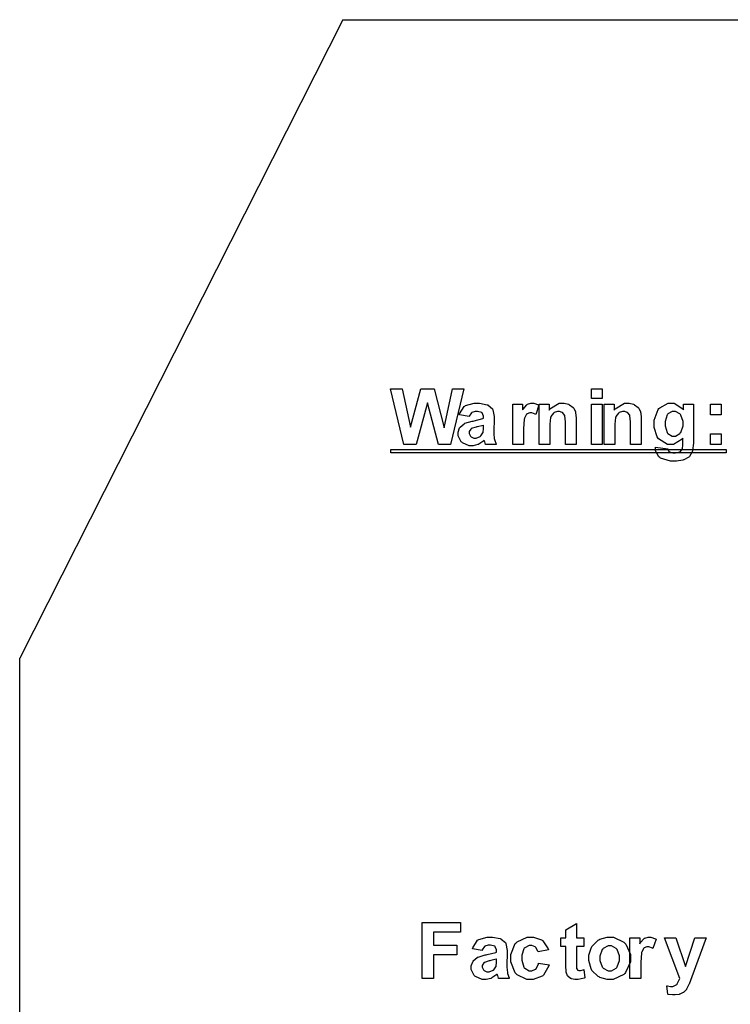
# Model space of a CAD drawing. Units: millimetres. Extents: x 0 to 420, y 0 to 297.
# Drawn here: x 234 to 253, y 191 to 217 of the extents above; entities that cross this region are included whole.
import ezdxf

# ---------------------------------------------------------------- set-up
doc = ezdxf.new("R2010")
doc.units = ezdxf.units.MM

msp = doc.modelspace()

# ---------------------------------------------------------------- linework, layer by layer
for p, q in [((243, 217.205), (234.25, 199.905)), ((243, 217.205), (251.6, 217.205)), ((251.6, 217.205), (262.6, 217.205)), ((234.25, 184.005), (234.25, 199.905))]:
    msp.add_line(p, q)
at = {"color": 0}
for points in [[(244.653, 205.69), (244.298, 207.206), (244.612, 207.206), (244.839, 206.164), (245.115, 207.206), (245.48, 207.206), (245.745, 206.147), (245.976, 207.206), (246.282, 207.206), (245.918, 205.69), (245.59, 205.69), (245.293, 206.823), (244.989, 205.69), (244.653, 205.69)], [(249.735, 206.937), (249.735, 207.206), (250.025, 207.206), (250.025, 206.937), (249.735, 206.937)], [(246.422, 206.449), (246.161, 206.496), (246.167, 206.523), (246.294, 206.723), (246.312, 206.736), (246.33, 206.75), (246.559, 206.812), (246.636, 206.812), (246.708, 206.812), (246.91, 206.773), (246.927, 206.765), (246.942, 206.758), (247.054, 206.661), (247.061, 206.649), (247.066, 206.638), (247.098, 206.452), (247.098, 206.388), (247.094, 206.05), (247.094, 205.997), (247.106, 205.85), (247.109, 205.839), (247.11, 205.828), (247.153, 205.704), (247.16, 205.69), (246.872, 205.69), (246.869, 205.695), (246.847, 205.766), (246.844, 205.774), (246.843, 205.78), (246.833, 205.808), (246.833, 205.808), (246.821, 205.798), (246.688, 205.705), (246.675, 205.698), (246.66, 205.693), (246.536, 205.662), (246.494, 205.662), (246.427, 205.662), (246.245, 205.741), (246.228, 205.756), (246.212, 205.771), (246.13, 205.933), (246.13, 205.986), (246.13, 206.029), (246.167, 206.142), (246.176, 206.153), (246.183, 206.165), (246.286, 206.258), (246.3, 206.263), (246.312, 206.27), (246.505, 206.327), (246.531, 206.33), (246.564, 206.338), (246.799, 206.398), (246.812, 206.404), (246.812, 206.433), (246.812, 206.463), (246.78, 206.549), (246.772, 206.554), (246.764, 206.561), (246.653, 206.59), (246.616, 206.59), (246.584, 206.59), (246.5, 206.564), (246.493, 206.558), (246.486, 206.554), (246.427, 206.463), (246.422, 206.449)], [(247.896, 205.69), (247.605, 205.69), (247.605, 206.788), (247.874, 206.788), (247.874, 206.632), (247.885, 206.652), (247.989, 206.773), (247.999, 206.779), (248.009, 206.784), (248.095, 206.812), (248.126, 206.812), (248.173, 206.812), (248.301, 206.766), (248.316, 206.756), (248.228, 206.504), (248.214, 206.513), (248.12, 206.551), (248.09, 206.551), (248.064, 206.551), (247.993, 206.523), (247.987, 206.518), (247.98, 206.513), (247.923, 206.412), (247.921, 206.397), (247.916, 206.383), (247.896, 206.119), (247.896, 206.029), (247.896, 205.69)], [(249.323, 205.69), (249.032, 205.69), (249.032, 206.251), (249.032, 206.309), (249.016, 206.471), (249.013, 206.479), (249.009, 206.489), (248.959, 206.555), (248.953, 206.56), (248.946, 206.565), (248.874, 206.59), (248.851, 206.59), (248.816, 206.59), (248.725, 206.557), (248.716, 206.55), (248.705, 206.543), (248.636, 206.45), (248.633, 206.439), (248.629, 206.428), (248.609, 206.248), (248.609, 206.187), (248.609, 205.69), (248.32, 205.69), (248.32, 206.788), (248.589, 206.788), (248.589, 206.627), (248.612, 206.659), (248.867, 206.812), (248.953, 206.812), (248.995, 206.812), (249.114, 206.784), (249.128, 206.779), (249.141, 206.773), (249.242, 206.698), (249.249, 206.689), (249.256, 206.681), (249.303, 206.579), (249.305, 206.566), (249.308, 206.555), (249.323, 206.419), (249.323, 206.372), (249.323, 205.69)], [(249.735, 205.69), (249.735, 206.788), (250.025, 206.788), (250.025, 205.69), (249.735, 205.69)], [(251.087, 205.69), (250.796, 205.69), (250.796, 206.251), (250.796, 206.309), (250.78, 206.471), (250.777, 206.479), (250.773, 206.489), (250.723, 206.555), (250.717, 206.56), (250.709, 206.565), (250.638, 206.59), (250.614, 206.59), (250.58, 206.59), (250.489, 206.557), (250.479, 206.55), (250.468, 206.543), (250.399, 206.45), (250.397, 206.439), (250.393, 206.428), (250.373, 206.248), (250.373, 206.187), (250.373, 205.69), (250.084, 205.69), (250.084, 206.788), (250.353, 206.788), (250.353, 206.627), (250.376, 206.659), (250.631, 206.812), (250.717, 206.812), (250.759, 206.812), (250.878, 206.784), (250.892, 206.779), (250.905, 206.773), (251.006, 206.698), (251.013, 206.689), (251.02, 206.681), (251.067, 206.579), (251.069, 206.566), (251.072, 206.555), (251.087, 206.419), (251.087, 206.372), (251.087, 205.69)], [(251.471, 205.62), (251.804, 205.58), (251.805, 205.57), (251.835, 205.504), (251.841, 205.5), (251.848, 205.494), (251.942, 205.468), (251.973, 205.468), (252.015, 205.468), (252.133, 205.496), (252.143, 205.501), (252.148, 205.505), (252.198, 205.567), (252.202, 205.576), (252.204, 205.582), (252.214, 205.677), (252.214, 205.709), (252.216, 205.87), (252.194, 205.84), (251.962, 205.69), (251.886, 205.69), (251.798, 205.69), (251.556, 205.845), (251.535, 205.876), (251.517, 205.901), (251.433, 206.158), (251.433, 206.244), (251.433, 206.35), (251.543, 206.642), (251.567, 206.666), (251.589, 206.69), (251.819, 206.812), (251.896, 206.812), (251.98, 206.812), (252.21, 206.664), (252.234, 206.634), (252.234, 206.788), (252.504, 206.788), (252.504, 205.804), (252.504, 205.731), (252.478, 205.529), (252.472, 205.512), (252.467, 205.497), (252.391, 205.372), (252.381, 205.362), (252.371, 205.354), (252.243, 205.282), (252.227, 205.276), (252.21, 205.272), (252.039, 205.245), (251.983, 205.245), (251.883, 205.245), (251.607, 205.326), (251.588, 205.341), (251.567, 205.358), (251.471, 205.527), (251.471, 205.584), (251.471, 205.594), (251.471, 205.614), (251.471, 205.62)], [(252.966, 206.499), (252.966, 206.788), (253.255, 206.788), (253.255, 206.499), (252.966, 206.499)], [(251.732, 206.262), (251.732, 206.198), (251.787, 206.019), (251.8, 206.006), (251.811, 205.993), (251.927, 205.924), (251.967, 205.924), (252.01, 205.924), (252.132, 205.993), (252.144, 206.007), (252.157, 206.022), (252.219, 206.197), (252.219, 206.255), (252.219, 206.318), (252.159, 206.493), (252.148, 206.507), (252.136, 206.521), (252.012, 206.59), (251.971, 206.59), (251.928, 206.59), (251.811, 206.522), (251.8, 206.508), (251.787, 206.495), (251.732, 206.321), (251.732, 206.262)], [(246.812, 206.215), (246.803, 206.212), (246.655, 206.175), (246.636, 206.171), (246.616, 206.167), (246.483, 206.124), (246.478, 206.12), (246.468, 206.113), (246.421, 206.043), (246.421, 206.018), (246.421, 205.991), (246.46, 205.92), (246.468, 205.912), (246.475, 205.905), (246.554, 205.868), (246.581, 205.868), (246.618, 205.868), (246.72, 205.91), (246.733, 205.918), (246.741, 205.926), (246.799, 206.007), (246.801, 206.017), (246.803, 206.023), (246.812, 206.124), (246.812, 206.157), (246.812, 206.215)], [(252.966, 205.69), (252.966, 205.979), (253.255, 205.979), (253.255, 205.69), (252.966, 205.69)], [(244.3, 205.563), (253.391, 205.563), (253.391, 205.467), (244.3, 205.467), (244.3, 205.563)], [(245.151, 191.226), (245.151, 192.742), (246.193, 192.742), (246.193, 192.485), (245.458, 192.485), (245.458, 192.126), (246.093, 192.126), (246.093, 191.869), (245.458, 191.869), (245.458, 191.226), (245.151, 191.226)], [(249.531, 192.324), (249.531, 192.094), (249.332, 192.094), (249.332, 191.649), (249.332, 191.61), (249.337, 191.495), (249.339, 191.491), (249.339, 191.488), (249.359, 191.457), (249.363, 191.455), (249.366, 191.452), (249.4, 191.439), (249.413, 191.439), (249.442, 191.439), (249.517, 191.463), (249.531, 191.467), (249.555, 191.243), (249.537, 191.235), (249.379, 191.198), (249.326, 191.198), (249.29, 191.198), (249.194, 191.219), (249.184, 191.223), (249.173, 191.229), (249.097, 191.287), (249.093, 191.293), (249.088, 191.301), (249.052, 191.397), (249.05, 191.408), (249.049, 191.418), (249.042, 191.565), (249.042, 191.613), (249.042, 192.094), (248.909, 192.094), (248.909, 192.324), (249.042, 192.324), (249.042, 192.542), (249.332, 192.714), (249.332, 192.324), (249.531, 192.324)], [(246.775, 191.985), (246.514, 192.032), (246.52, 192.059), (246.647, 192.26), (246.665, 192.272), (246.683, 192.286), (246.912, 192.348), (246.989, 192.348), (247.061, 192.348), (247.263, 192.309), (247.28, 192.301), (247.295, 192.294), (247.406, 192.198), (247.414, 192.185), (247.419, 192.174), (247.451, 191.988), (247.451, 191.925), (247.446, 191.586), (247.446, 191.533), (247.459, 191.386), (247.462, 191.375), (247.463, 191.364), (247.506, 191.24), (247.513, 191.226), (247.224, 191.226), (247.222, 191.232), (247.2, 191.302), (247.197, 191.31), (247.195, 191.315), (247.186, 191.344), (247.186, 191.344), (247.174, 191.334), (247.041, 191.241), (247.027, 191.234), (247.012, 191.229), (246.888, 191.198), (246.847, 191.198), (246.78, 191.198), (246.597, 191.277), (246.581, 191.292), (246.564, 191.307), (246.483, 191.469), (246.483, 191.522), (246.483, 191.565), (246.52, 191.678), (246.529, 191.689), (246.536, 191.702), (246.639, 191.794), (246.653, 191.799), (246.665, 191.806), (246.858, 191.863), (246.884, 191.867), (246.917, 191.874), (247.151, 191.934), (247.165, 191.94), (247.165, 191.969), (247.165, 191.999), (247.132, 192.085), (247.125, 192.09), (247.117, 192.097), (247.005, 192.126), (246.968, 192.126), (246.937, 192.126), (246.852, 192.1), (246.846, 192.094), (246.839, 192.09), (246.78, 191.999), (246.775, 191.985)], [(248.575, 191.999), (248.29, 191.948), (248.287, 191.963), (248.232, 192.069), (248.224, 192.076), (248.214, 192.083), (248.12, 192.119), (248.09, 192.119), (248.047, 192.119), (247.929, 192.057), (247.919, 192.044), (247.907, 192.032), (247.853, 191.854), (247.853, 191.794), (247.853, 191.725), (247.907, 191.529), (247.919, 191.515), (247.93, 191.503), (248.053, 191.436), (248.094, 191.436), (248.127, 191.436), (248.22, 191.475), (248.229, 191.482), (248.238, 191.491), (248.299, 191.627), (248.304, 191.645), (248.59, 191.597), (248.582, 191.565), (248.442, 191.317), (248.421, 191.301), (248.399, 191.284), (248.16, 191.198), (248.082, 191.198), (247.985, 191.198), (247.722, 191.326), (247.699, 191.351), (247.674, 191.378), (247.555, 191.674), (247.555, 191.772), (247.555, 191.878), (247.674, 192.17), (247.699, 192.195), (247.722, 192.221), (247.995, 192.348), (248.086, 192.348), (248.166, 192.348), (248.385, 192.276), (248.405, 192.261), (248.425, 192.247), (248.565, 192.029), (248.575, 191.999)], [(249.666, 191.79), (249.666, 191.86), (249.727, 192.046), (249.739, 192.068), (249.751, 192.091), (249.919, 192.265), (249.941, 192.276), (249.961, 192.289), (250.164, 192.348), (250.233, 192.348), (250.335, 192.348), (250.613, 192.214), (250.641, 192.187), (250.667, 192.159), (250.799, 191.872), (250.799, 191.776), (250.799, 191.674), (250.664, 191.391), (250.638, 191.364), (250.612, 191.336), (250.328, 191.198), (250.234, 191.198), (250.161, 191.198), (249.968, 191.255), (249.946, 191.266), (249.923, 191.278), (249.751, 191.445), (249.739, 191.467), (249.727, 191.491), (249.666, 191.715), (249.666, 191.79)], [(249.966, 191.774), (249.966, 191.712), (250.03, 191.537), (250.044, 191.522), (250.056, 191.509), (250.189, 191.436), (250.234, 191.436), (250.281, 191.436), (250.411, 191.509), (250.424, 191.522), (250.437, 191.537), (250.501, 191.717), (250.501, 191.776), (250.501, 191.838), (250.437, 192.01), (250.424, 192.024), (250.411, 192.039), (250.278, 192.111), (250.234, 192.111), (250.186, 192.111), (250.056, 192.039), (250.044, 192.024), (250.03, 192.01), (249.966, 191.834), (249.966, 191.774)], [(251.071, 191.226), (250.78, 191.226), (250.78, 192.324), (251.049, 192.324), (251.049, 192.169), (251.06, 192.188), (251.164, 192.309), (251.174, 192.315), (251.184, 192.32), (251.27, 192.348), (251.301, 192.348), (251.348, 192.348), (251.476, 192.302), (251.491, 192.292), (251.403, 192.041), (251.389, 192.049), (251.295, 192.087), (251.265, 192.087), (251.239, 192.087), (251.168, 192.059), (251.162, 192.054), (251.155, 192.049), (251.098, 191.948), (251.096, 191.933), (251.091, 191.919), (251.071, 191.655), (251.071, 191.565), (251.071, 191.226)], [(251.712, 192.324), (252.02, 192.324), (252.285, 191.546), (252.541, 192.324), (252.841, 192.324), (252.454, 191.269), (252.385, 191.076), (252.379, 191.06), (252.316, 190.94), (252.311, 190.93), (252.305, 190.922), (252.239, 190.852), (252.232, 190.847), (252.224, 190.843), (252.132, 190.803), (252.121, 190.799), (252.11, 190.796), (252.006, 190.781), (251.972, 190.781), (251.93, 190.781), (251.82, 190.796), (251.807, 190.799), (251.782, 191.025), (251.793, 191.023), (251.875, 191.012), (251.904, 191.012), (251.942, 191.012), (252.046, 191.062), (252.055, 191.072), (252.063, 191.083), (252.126, 191.208), (252.131, 191.223), (251.712, 192.324)], [(247.165, 191.751), (247.156, 191.748), (247.008, 191.711), (246.989, 191.707), (246.968, 191.703), (246.836, 191.66), (246.83, 191.656), (246.821, 191.649), (246.774, 191.579), (246.774, 191.554), (246.774, 191.528), (246.812, 191.456), (246.821, 191.448), (246.828, 191.441), (246.906, 191.404), (246.934, 191.404), (246.971, 191.404), (247.073, 191.447), (247.085, 191.455), (247.094, 191.462), (247.151, 191.543), (247.154, 191.553), (247.156, 191.559), (247.165, 191.66), (247.165, 191.693), (247.165, 191.751)]]:
    msp.add_lwpolyline(points, close=True, dxfattribs=at)

doc.saveas('drawing.dxf')
